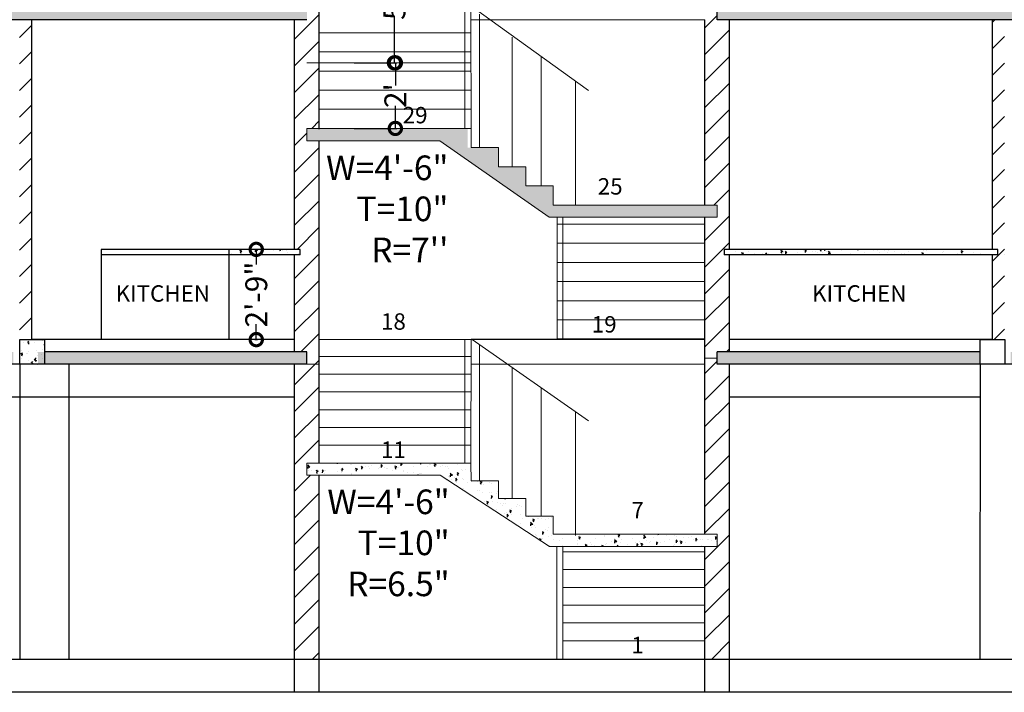
# Model space of a CAD drawing. Units: inches. Extents: x 17961 to 1320313, y -521103 to -249995.
# Drawn here: x 644764 to 645124, y -254577 to -254331 of the extents above; entities that cross this region are included whole.
import ezdxf

# ---------------------------------------------------------------- set-up
doc = ezdxf.new("R2010")
doc.units = ezdxf.units.IN
doc.header["$LTSCALE"] = 200
doc.header["$MEASUREMENT"] = 0
doc.linetypes.add('ACAD_ISO03W100', pattern=[30, 12, -18])
for name, color, linetype, lineweight in [('DIM', 7, 'Continuous', 25), ('fixtures', 7, 'Continuous', 13), ('furniture', 30, 'Continuous', 18)]:
    doc.layers.add(name, color=color, linetype=linetype, lineweight=lineweight)
doc.layers.add('TEXT', color=7, linetype='Continuous')
doc.styles.add('DETAIL', font='TIMES.TTF', dxfattribs={"height": 8})
doc.styles.add('OUTR', font='verdana.TTF', dxfattribs={"height": 84})
doc.styles.add('plan', font='TIMES.TTF', dxfattribs={"height": 9})
doc.dimstyles.new('OUTER DIM', dxfattribs={"dimtxt": 132, "dimasz": 9, "dimexe": 0.5, "dimexo": 0.5, "dimgap": 0.09, "dimtad": 0, "dimdec": 1, "dimzin": 0, "dimdsep": 46, "dimlunit": 4, "dimtxsty": 'DETAIL', "dimblk": 'DOTSMALL', "dimcen": 84, "dimclrd": 256, "dimclre": 256, "dimclrt": 256, "dimadec": 0, "dimazin": 0, "dimtfac": 1, "dimtdec": 1, "dimtofl": 0, "dimtmove": 0, "dimatfit": 3, "dimfxl": 0, "dimtolj": 1, "dimtzin": 0, "dimlwd": -1, "dimlwe": -1, "dimarcsym": 0})
pattern_1 = [(45, (-4422.863, -4254.275), (-4.86135912, 4.86135912), [])]
pattern_2 = [(130, (1243413.671, 777.154), (-7.172601826, -0.62752135), [0.75, -8.25]), (185, (1243413.671, 777.154), (1.38751334, 7.52192134), [0.6, -6.6]), (79.5486, (1243413.073, 777.1016), (-5.78509382, 6.89439542), [0.6374019, -7.01142112]), (133.8158, (1243413.671, 779.154), (-10.67241049, -1.65519014), [1.125, -12.375]), (83.3644, (1243412.781, 779.016), (-9.34662706, 9.74117871), [0.95610288, -10.51713]), (188.8158, (1243413.671, 779.154), (-9.34661945, 9.741186), [0.9, -9.9]), (159, (1243412.671, 778.654), (-5.96907052, -4.026188907), [0.75, -8.25]), (214, (1243412.671, 778.654), (-2.43315332, 7.25150045), [0.6, -6.6]), (108.5486, (1243412.173, 778.318), (-8.402226286, 3.22530497), [0.6374019, -7.01142112]), (142.5, (1243413.6708, 777.1539), (-0.121598553, 3.328938538), [0, -6.52, 0, -6.7, 0, -6.625]), (172.5, (1243413.6708, 777.154), (-2.630695374, 3.944117119), [0, -3.82, 0, -6.37, 0, -2.525]), (212.5, (1243415.9008, 777.1539), (-5.338224362, -0.225548717), [0, -2.5, 0, -7.8, 0, -10.35]), (222.5, (1243416.9008, 777.154), (-5.831861693, 1.001049823), [0, -3.25, 0, -5.18, 0, -7.35])]
pattern_3 = [(45, (-4422.863, -5514.275), (-4.86135912, 4.86135912), [])]

# ---------------------------------------------------------------- blocks, each defined once
blk = doc.blocks.new('_DotSmall')
at = {"color": 0, "linetype": 'ByBlock', "const_width": 0.5}
blk.add_lwpolyline([(-0.0625, 0, 1), (0.0625, 0, 1)], format="xyb", close=True, dxfattribs=at)
blk = doc.blocks.new('*D98')
at = {"linetype": 'ByBlock', "ltscale": 0.4}
for p, q in [((644896.91, -254285.01), (644901.41, -254285.01)), ((644900.91, -254285.01), (644900.91, -254302.21)), ((644900.91, -254346.51), (644900.91, -254329.32)), ((644896.91, -254346.51), (644901.41, -254346.51))]:
    blk.add_line(p, q, dxfattribs=at)
at = {"layer": 'Defpoints', "color": 0, "linetype": 'ByBlock', "ltscale": 0.4}
for p in [(644896.41, -254285.01), (644896.41, -254346.51), (644900.91, -254346.51)]:
    blk.add_point(p, dxfattribs=at)
at = {"linetype": 'ByBlock', "ltscale": 0.4, "xscale": 9, "yscale": 9, "zscale": 9}
for p, rotation in [((644900.91, -254285.01), 90), ((644900.91, -254346.51), 270)]:
    blk.add_blockref('_DotSmall', p, dxfattribs=dict(at, rotation=rotation))
at = {"linetype": 'ByBlock', "lineweight": 35, "ltscale": 0.4, "insert": (644900.91, -254315.76), "char_height": 8, "attachment_point": 5, "rotation": 90, "style": 'DETAIL'}
blk.add_mtext('\\A1;5\'-1{\\H1.000000x;\\S1/2;}"', dxfattribs=at)
blk = doc.blocks.new('*D99')
at = {"linetype": 'ByBlock', "ltscale": 0.4}
for p, q in [((644886.25, -254346.51), (644901.75, -254346.51)), ((644901.25, -254346.51), (644901.25, -254354.78)), ((644901.25, -254370.51), (644901.25, -254362.24)), ((644886.25, -254370.51), (644901.75, -254370.51))]:
    blk.add_line(p, q, dxfattribs=at)
at = {"layer": 'Defpoints', "color": 0, "linetype": 'ByBlock', "ltscale": 0.4}
for p in [(644885.75, -254346.51), (644885.75, -254370.51), (644901.25, -254370.51)]:
    blk.add_point(p, dxfattribs=at)
at = {"linetype": 'ByBlock', "ltscale": 0.4, "xscale": 9, "yscale": 9, "zscale": 9}
for p, rotation in [((644901.25, -254346.51), 90), ((644901.25, -254370.51), 270)]:
    blk.add_blockref('_DotSmall', p, dxfattribs=dict(at, rotation=rotation))
at = {"linetype": 'ByBlock', "lineweight": 35, "ltscale": 0.4, "insert": (644901.25, -254358.51), "char_height": 8, "attachment_point": 5, "rotation": 90, "style": 'DETAIL'}
blk.add_mtext("\\A1;2'", dxfattribs=at)
blk = doc.blocks.new('*D111')
at = {"linetype": 'ByBlock', "ltscale": 0.4}
for p, q in [((644849.91, -254414.74), (644850.91, -254414.74)), ((644850.41, -254414.74), (644850.41, -254420.32)), ((644850.41, -254447.74), (644850.41, -254442.15)), ((644849.91, -254447.74), (644850.91, -254447.74))]:
    blk.add_line(p, q, dxfattribs=at)
at = {"layer": 'Defpoints', "color": 0, "linetype": 'ByBlock', "ltscale": 0.4}
for p in [(644849.41, -254414.74), (644850.41, -254414.74), (644849.41, -254447.74)]:
    blk.add_point(p, dxfattribs=at)
at = {"linetype": 'ByBlock', "ltscale": 0.4, "xscale": 9, "yscale": 9, "zscale": 9}
for p, rotation in [((644850.41, -254414.74), 90), ((644850.41, -254447.74), 270)]:
    blk.add_blockref('_DotSmall', p, dxfattribs=dict(at, rotation=rotation))
at = {"linetype": 'ByBlock', "lineweight": 35, "ltscale": 0.4, "insert": (644850.41, -254431.24), "char_height": 8, "attachment_point": 5, "rotation": 90, "style": 'DETAIL'}
blk.add_mtext('\\A1;2\'-9"', dxfattribs=at)

msp = doc.modelspace()

# ---------------------------------------------------------------- hatches: boundary and pattern name
h = msp.add_hatch()
h.set_pattern_fill('AR-CONC', color=256, style=0)
h.set_pattern_definition(pattern_2)
h.paths.add_polyline_path([(644917.49121, -254375.01359), (644868.90976, -254375.01359), (644868.90976, -254370.51359), (644927.67877, -254370.51359), (644927.68688, -254377.51501), (644938.90971, -254377.51359), (644938.90971, -254384.51359), (644948.90971, -254384.51359), (644948.90971, -254391.51359), (644958.90971, -254391.51359), (644958.90971, -254398.51359), (645018.90888, -254398.51359), (645018.909, -254403.01359), (644957.49121, -254403.01359)])
h.paths.add_polyline_path([(644938.90971, -254132.6547), (644948.90971, -254132.6547), (644948.90971, -254139.6547), (644958.90971, -254139.6547), (644958.90971, -254146.6547), (645018.90888, -254146.6547), (645018.909, -254151.1547), (644957.49121, -254151.1547), (644917.49121, -254123.1547), (644868.90976, -254123.1547), (644868.90976, -254118.6547), (644927.67877, -254118.6547), (644927.68688, -254125.65612), (644938.90971, -254125.6547)])
h.paths.add_polyline_path([(644938.90971, -253999.79581), (644938.90971, -254006.79581), (644948.90971, -254006.79581), (644948.90971, -254013.79581), (644958.90971, -254013.79581), (644958.90971, -254020.79581), (645018.90888, -254020.79581), (645018.909, -254025.29581), (644957.49121, -254025.29581), (644917.49121, -253997.29581), (644868.90976, -253997.29581), (644868.90976, -253992.79581), (644927.67877, -253992.79581), (644927.68688, -253999.79723)])
h.paths.add_polyline_path([(644917.49121, -253871.43692), (644868.90976, -253871.43692), (644868.90976, -253866.93692), (644927.67877, -253866.93692), (644927.68688, -253873.93833), (644938.90971, -253873.93692), (644938.90971, -253880.93692), (644948.90971, -253880.93692), (644948.90971, -253887.93692), (644958.90971, -253887.93692), (644958.90971, -253894.93692), (645018.9101, -253894.93692), (645018.91022, -253899.43692), (644957.49121, -253899.43692)])
h.paths.add_polyline_path([(644938.90971, -253747.93692), (644938.90971, -253754.93692), (644948.90971, -253754.93692), (644948.90971, -253761.93692), (644958.90971, -253761.93692), (644958.90971, -253768.93692), (645018.90888, -253768.93692), (645018.909, -253773.43692), (644957.49121, -253773.43692), (644917.49121, -253745.43692), (644868.90976, -253745.43692), (644868.90976, -253740.93692), (644927.67877, -253740.93692), (644927.68688, -253747.93833)])
h.paths.add_polyline_path([(644917.49121, -253619.43692), (644868.90976, -253619.43692), (644868.90976, -253614.93692), (644927.67877, -253614.93692), (644927.68688, -253621.93833), (644938.90971, -253621.93692), (644938.90971, -253628.93692), (644948.90971, -253628.93692), (644948.90971, -253635.93692), (644958.90971, -253635.93692), (644958.90971, -253642.93692), (645018.90888, -253642.93692), (645018.909, -253647.43692), (644957.49121, -253647.43692)])
h = msp.add_hatch()
h.set_pattern_fill('AR-CONC', color=256, style=0)
h.set_pattern_definition([(130, (1248604.4505, 659.4645), (-7.172601826, -0.62752135), [0.75, -8.25]), (185, (1248604.4505, 659.4645), (1.38751334, 7.52192134), [0.6, -6.6]), (79.5486, (1248603.853, 659.412), (-5.78509382, 6.89439542), [0.6374019, -7.01142112]), (133.8158, (1248604.4505, 661.4645), (-10.67241049, -1.65519014), [1.125, -12.375]), (83.3644, (1248603.561, 661.327), (-9.34662706, 9.74117871), [0.95610288, -10.51713]), (188.8158, (1248604.45, 661.464), (-9.34661945, 9.741186), [0.9, -9.9]), (159, (1248603.4505, 660.9645), (-5.96907052, -4.026188907), [0.75, -8.25]), (214, (1248603.4505, 660.9645), (-2.43315332, 7.25150045), [0.6, -6.6]), (108.5486, (1248602.953, 660.629), (-8.402226286, 3.22530497), [0.6374019, -7.01142112]), (142.5, (1248604.4505, 659.4645), (-0.121598553, 3.328938538), [0, -6.52, 0, -6.7, 0, -6.625]), (172.5, (1248604.4505, 659.4645), (-2.630695374, 3.944117119), [0, -3.82, 0, -6.37, 0, -2.525]), (212.5, (1248606.6805, 659.4645), (-5.338224362, -0.225548717), [0, -2.5, 0, -7.8, 0, -10.35]), (222.5, (1248607.6805, 659.4645), (-5.831861693, 1.001049823), [0, -3.25, 0, -5.18, 0, -7.35])])
h.paths.add_polyline_path([(644868.9112, -254326.23551), (644868.9112, -254330.73551), (644628.1283, -254330.73551), (644628.1283, -254326.23551)])
h.paths.add_polyline_path([(644396.41169, -254330.73551), (644396.41169, -254326.23551), (644619.1283, -254326.23551), (644619.1283, -254330.73551)])
h.paths.add_polyline_path([(644396.41169, -254285.73551), (644399.41169, -254285.73551), (644399.41169, -254326.23551), (644396.41169, -254326.23551)])
h = msp.add_hatch()
h.set_pattern_fill('AR-CONC', color=256, style=0)
h.set_pattern_definition([(130, (1248604.4505, -338.3466), (-7.172601826, -0.62752135), [0.75, -8.25]), (185, (1248604.4505, -338.3466), (1.38751334, 7.52192134), [0.6, -6.6]), (79.5486, (1248603.853, -338.399), (-5.78509382, 6.89439542), [0.6374019, -7.01142112]), (133.8158, (1248604.4505, -336.347), (-10.67241049, -1.65519014), [1.125, -12.375]), (83.3644, (1248603.561, -336.485), (-9.34662706, 9.74117871), [0.95610288, -10.51713]), (188.8158, (1248604.45, -336.347), (-9.34661945, 9.741186), [0.9, -9.9]), (159, (1248603.4505, -336.8466), (-5.96907052, -4.026188907), [0.75, -8.25]), (214, (1248603.4505, -336.8466), (-2.43315332, 7.25150045), [0.6, -6.6]), (108.5486, (1248602.953, -337.182), (-8.402226286, 3.22530497), [0.6374019, -7.01142112]), (142.5, (1248604.4505, -338.3466), (-0.121598553, 3.328938538), [0, -6.52, 0, -6.7, 0, -6.625]), (172.5, (1248604.4505, -338.3466), (-2.630695374, 3.944117119), [0, -3.82, 0, -6.37, 0, -2.525]), (212.5, (1248606.6805, -338.3466), (-5.338224362, -0.225548717), [0, -2.5, 0, -7.8, 0, -10.35]), (222.5, (1248607.6805, -338.3466), (-5.831861693, 1.001049823), [0, -3.25, 0, -5.18, 0, -7.35])])
h.paths.add_polyline_path([(645491.40845, -254326.23551), (645488.40845, -254326.23551), (645488.40845, -254285.73551), (645491.40845, -254285.73551)])
h.paths.add_polyline_path([(645491.40845, -254326.23551), (645491.40845, -254330.73551), (645018.9101, -254330.73551), (645018.9101, -254326.23551)])
h = msp.add_hatch()
h.set_pattern_fill('AR-CONC', color=256, style=0)
h.set_pattern_definition([(130, (1248604.4505, 533.4645), (-7.172601826, -0.62752135), [0.75, -8.25]), (185, (1248604.4505, 533.4645), (1.38751334, 7.52192134), [0.6, -6.6]), (79.5486, (1248603.853, 533.412), (-5.78509382, 6.89439542), [0.6374019, -7.01142112]), (133.8158, (1248604.4505, 535.4645), (-10.67241049, -1.65519014), [1.125, -12.375]), (83.3644, (1248603.561, 535.327), (-9.34662706, 9.74117871), [0.95610288, -10.51713]), (188.8158, (1248604.45, 535.464), (-9.34661945, 9.741186), [0.9, -9.9]), (159, (1248603.4505, 534.9645), (-5.96907052, -4.026188907), [0.75, -8.25]), (214, (1248603.4505, 534.9645), (-2.43315332, 7.25150045), [0.6, -6.6]), (108.5486, (1248602.953, 534.629), (-8.402226286, 3.22530497), [0.6374019, -7.01142112]), (142.5, (1248604.4505, 533.4645), (-0.121598553, 3.328938538), [0, -6.52, 0, -6.7, 0, -6.625]), (172.5, (1248604.4505, 533.4645), (-2.630695374, 3.944117119), [0, -3.82, 0, -6.37, 0, -2.525]), (212.5, (1248606.6805, 533.4645), (-5.338224362, -0.225548717), [0, -2.5, 0, -7.8, 0, -10.35]), (222.5, (1248607.6805, 533.4645), (-5.831861693, 1.001049823), [0, -3.25, 0, -5.18, 0, -7.35])])
h.paths.add_polyline_path([(644396.41169, -254456.73551), (644396.41169, -254452.23551), (644619.1283, -254452.23551), (644619.1283, -254456.73551)])
h.paths.add_polyline_path([(644396.41169, -254411.73551), (644399.41169, -254411.73551), (644399.41169, -254452.23551), (644396.41169, -254452.23551)])
h.paths.add_polyline_path([(644761.66129, -254452.23551), (644761.66129, -254456.73551), (644628.1283, -254456.73551), (644628.1283, -254452.23551)])
h.paths.add_polyline_path([(644770.66129, -254456.73551), (644770.66129, -254452.23551), (644868.9112, -254452.23551), (644868.9112, -254456.73551)])
h = msp.add_hatch()
h.set_pattern_fill('AR-CONC', color=256, style=0)
h.set_pattern_definition([(130, (1248604.4505, -464.3466), (-7.172601826, -0.62752135), [0.75, -8.25]), (185, (1248604.4505, -464.3466), (1.38751334, 7.52192134), [0.6, -6.6]), (79.5486, (1248603.853, -464.399), (-5.78509382, 6.89439542), [0.6374019, -7.01142112]), (133.8158, (1248604.4505, -462.347), (-10.67241049, -1.65519014), [1.125, -12.375]), (83.3644, (1248603.561, -462.485), (-9.34662706, 9.74117871), [0.95610288, -10.51713]), (188.8158, (1248604.45, -462.347), (-9.34661945, 9.741186), [0.9, -9.9]), (159, (1248603.4505, -462.8466), (-5.96907052, -4.026188907), [0.75, -8.25]), (214, (1248603.4505, -462.8466), (-2.43315332, 7.25150045), [0.6, -6.6]), (108.5486, (1248602.953, -463.182), (-8.402226286, 3.22530497), [0.6374019, -7.01142112]), (142.5, (1248604.4505, -464.3466), (-0.121598553, 3.328938538), [0, -6.52, 0, -6.7, 0, -6.625]), (172.5, (1248604.4505, -464.3466), (-2.630695374, 3.944117119), [0, -3.82, 0, -6.37, 0, -2.525]), (212.5, (1248606.6805, -464.3466), (-5.338224362, -0.225548717), [0, -2.5, 0, -7.8, 0, -10.35]), (222.5, (1248607.6805, -464.3466), (-5.831861693, 1.001049823), [0, -3.25, 0, -5.18, 0, -7.35])])
h.paths.add_polyline_path([(645491.40845, -254452.23551), (645488.40845, -254452.23551), (645488.40845, -254411.73551), (645491.40845, -254411.73551)])
h.paths.add_polyline_path([(645352.6548, -254456.73551), (645352.6548, -254452.23551), (645491.40845, -254452.23551), (645491.40845, -254456.73551)])
h.paths.add_polyline_path([(645126.1601, -254456.73551), (645126.1601, -254452.23551), (645343.6548, -254452.23551), (645343.6548, -254456.73551)])
h.paths.add_polyline_path([(645114.97965, -254456.73551), (645114.97965, -254452.23551), (645018.9101, -254452.23551), (645018.9101, -254456.73551)])
h = msp.add_hatch()
h.set_pattern_fill('AR-CONC', color=256, style=0)
h.set_pattern_definition([(130, (1248604.4505, -842.3466), (-7.172601826, -0.62752135), [0.75, -8.25]), (185, (1248604.4505, -842.3466), (1.38751334, 7.52192134), [0.6, -6.6]), (79.5486, (1248603.853, -842.399), (-5.78509382, 6.89439542), [0.6374019, -7.01142112]), (133.8158, (1248604.4505, -840.347), (-10.67241049, -1.65519014), [1.125, -12.375]), (83.3644, (1248603.561, -840.485), (-9.34662706, 9.74117871), [0.95610288, -10.51713]), (188.8158, (1248604.45, -840.347), (-9.34661945, 9.741186), [0.9, -9.9]), (159, (1248603.4505, -840.8466), (-5.96907052, -4.026188907), [0.75, -8.25]), (214, (1248603.4505, -840.8466), (-2.43315332, 7.25150045), [0.6, -6.6]), (108.5486, (1248602.953, -841.182), (-8.402226286, 3.22530497), [0.6374019, -7.01142112]), (142.5, (1248604.4505, -842.3466), (-0.121598553, 3.328938538), [0, -6.52, 0, -6.7, 0, -6.625]), (172.5, (1248604.4505, -842.3466), (-2.630695374, 3.944117119), [0, -3.82, 0, -6.37, 0, -2.525]), (212.5, (1248606.6805, -842.3466), (-5.338224362, -0.225548717), [0, -2.5, 0, -7.8, 0, -10.35]), (222.5, (1248607.6805, -842.3466), (-5.831861693, 1.001049823), [0, -3.25, 0, -5.18, 0, -7.35])])
h.paths.add_polyline_path([(644840.41123, -254416.73551), (644840.41123, -254414.73551), (644866.4112, -254414.73551), (644866.4112, -254416.73551)])
h = msp.add_hatch()
h.set_pattern_fill('AR-CONC', color=256, style=0)
h.set_pattern_definition([(130, (1248604.4505, -842.3466), (-7.172601826, -0.62752135), [0.75, -8.25]), (185, (1248604.4505, -842.3466), (1.38751334, 7.52192134), [0.6, -6.6]), (79.5486, (1248603.853, -842.399), (-5.78509382, 6.89439542), [0.6374019, -7.01142112]), (133.8158, (1248604.4505, -840.347), (-10.67241049, -1.65519014), [1.125, -12.375]), (83.3644, (1248603.561, -840.485), (-9.34662706, 9.74117871), [0.95610288, -10.51713]), (188.8158, (1248604.45, -840.347), (-9.34661945, 9.741186), [0.9, -9.9]), (159, (1248603.4505, -840.8466), (-5.96907052, -4.026188907), [0.75, -8.25]), (214, (1248603.4505, -840.8466), (-2.43315332, 7.25150045), [0.6, -6.6]), (108.5486, (1248602.953, -841.182), (-8.402226286, 3.22530497), [0.6374019, -7.01142112]), (142.5, (1248604.4505, -842.3466), (-0.121598553, 3.328938538), [0, -6.52, 0, -6.7, 0, -6.625]), (172.5, (1248604.4505, -842.3466), (-2.630695374, 3.944117119), [0, -3.82, 0, -6.37, 0, -2.525]), (212.5, (1248606.6805, -842.3466), (-5.338224362, -0.225548717), [0, -2.5, 0, -7.8, 0, -10.35]), (222.5, (1248607.6805, -842.3466), (-5.831861693, 1.001049823), [0, -3.25, 0, -5.18, 0, -7.35])])
h.paths.add_polyline_path([(645121.4101, -254414.73551), (645121.4101, -254416.73551), (645021.4101, -254416.73551), (645021.4101, -254414.73551)])
h = msp.add_hatch()
h.set_pattern_fill('AR-CONC', color=256, style=0)
h.set_pattern_definition([(50, (-4420.543, -4254.275), (7.172601826, -0.62752135), [0.75, -8.25]), (355, (-4420.543, -4254.275), (-1.38751334, 7.52192134), [0.6, -6.6]), (100.4514, (-4419.9454, -4254.3275), (5.78509382, 6.89439542), [0.6374019, -7.01142112]), (46.1842, (-4420.543, -4252.275), (10.67241049, -1.65519014), [1.125, -12.375]), (96.6356, (-4419.654, -4252.413), (9.34662706, 9.74117871), [0.95610288, -10.51713]), (351.1842, (-4420.543, -4252.275), (9.34661945, 9.74118601), [0.9, -9.9]), (21, (-4419.543, -4252.775), (5.96907052, -4.026188907), [0.75, -8.25]), (326, (-4419.543, -4252.775), (2.43315332, 7.25150045), [0.6, -6.6]), (71.4514, (-4419.046, -4253.111), (8.402226286, 3.22530497), [0.6374019, -7.01142112]), (37.5, (-4420.5431, -4254.2752), (0.121598553, 3.328938538), [0, -6.52, 0, -6.7, 0, -6.625]), (7.5, (-4420.543, -4254.2752), (2.630695374, 3.944117119), [0, -3.82, 0, -6.37, 0, -2.525]), (327.5, (-4422.7731, -4254.2752), (5.338224362, -0.225548717), [0, -2.5, 0, -7.8, 0, -10.35]), (317.5, (-4423.773, -4254.275), (5.831861693, 1.001049823), [0, -3.25, 0, -5.18, 0, -7.35])])
h.paths.add_polyline_path([(644772.98124, -254447.73551), (644770.73124, -254447.73551), (644763.98124, -254447.73551), (644763.98124, -254456.73551), (644772.98124, -254456.73551)])
h = msp.add_hatch()
h.set_pattern_fill('AR-CONC', color=256, style=0)
h.set_pattern_definition(pattern_2)
h.paths.add_polyline_path([(644948.90971, -254505.87248), (644948.90971, -254512.37248), (644958.90971, -254512.37248), (644958.90971, -254518.87248), (645018.90888, -254518.87248), (645018.909, -254523.37248), (644957.57573, -254523.37248), (644917.57573, -254497.37248), (644868.90976, -254497.37248), (644868.90976, -254492.87248), (644927.67877, -254492.87248), (644927.6863, -254499.37248), (644938.90971, -254499.37248), (644938.90971, -254505.87248)])
at = {"layer": 'DIM', "lineweight": 13}
h = msp.add_hatch(dxfattribs=at)
h.set_pattern_fill('ANSI31', color=1, scale=55, style=0)
h.set_pattern_definition(pattern_1)
h.paths.add_polyline_path([(644873.4112, -254375.01359), (644868.90976, -254375.01359), (644868.90976, -254370.51359), (644873.4112, -254370.51359), (644873.4112, -254328.51359), (644873.40976, -254328.51359), (644873.40976, -254328.48551), (644868.9112, -254328.48551), (644868.9112, -254330.73551), (644864.4112, -254330.73551), (644864.4112, -254414.73551), (644866.4112, -254414.73551), (644866.4112, -254416.73551), (644864.4112, -254416.73551), (644864.4112, -254452.23551), (644868.9112, -254452.23551), (644868.9112, -254456.73551), (644873.4112, -254456.73551)])
h = msp.add_hatch(dxfattribs=at)
h.set_pattern_fill('ANSI31', color=1, scale=55, style=0)
h.set_pattern_definition(pattern_1)
h.paths.add_polyline_path([(645023.4101, -254330.73551), (645018.9101, -254330.73551), (645018.9101, -254328.48551), (645014.4101, -254328.48551), (645014.4101, -254330.51359), (645014.4101, -254398.51359), (645018.90888, -254398.51359), (645018.909, -254403.01359), (645014.4101, -254403.01359), (645014.4101, -254454.48551), (645018.9101, -254454.48551), (645018.9101, -254452.23551), (645023.4101, -254452.23551), (645023.4101, -254416.73551), (645021.4101, -254416.73551), (645021.4101, -254414.73551), (645023.4101, -254414.73551)])
h = msp.add_hatch(dxfattribs=at)
h.set_pattern_fill('ANSI31', color=1, scale=55, style=0)
h.set_pattern_definition(pattern_3)
h.paths.add_polyline_path([(644768.41129, -254330.73551), (644763.91129, -254330.73551), (644763.91129, -254447.79581), (644768.41129, -254447.79581)])
h.paths.add_polyline_path([(644625.8783, -254330.73551), (644621.3783, -254330.73551), (644621.3783, -254447.79581), (644625.8783, -254447.79581)])
h.paths.add_polyline_path([(644444.41169, -254447.79581), (644453.41169, -254447.79581), (644453.41169, -254417.73551), (644444.41169, -254417.73551)])
h.paths.add_polyline_path([(644444.41169, -254342.73551), (644453.41169, -254342.73551), (644453.41169, -254330.73551), (644444.41169, -254330.73551)])
h = msp.add_hatch(dxfattribs=at)
h.set_pattern_fill('ANSI31', color=1, scale=55, style=0)
h.set_pattern_definition(pattern_3)
h.paths.add_polyline_path([(645345.9048, -254447.79581), (645350.4048, -254447.79581), (645350.4048, -254330.73551), (645345.9048, -254330.73551), (645345.9048, -254351.80938), (645345.91723, -254351.80938), (645345.91723, -254387.80938), (645345.9048, -254387.80938)])
h.paths.add_polyline_path([(645261.91914, -254447.79581), (645266.41914, -254447.79581), (645266.41914, -254330.73551), (645261.91914, -254330.73551)])
h.paths.add_polyline_path([(645123.91159, -254330.73551), (645119.41159, -254330.73551), (645119.41159, -254414.73551), (645121.41159, -254414.73551), (645121.41159, -254416.73551), (645119.41159, -254416.73551), (645119.41159, -254447.79581), (645123.91159, -254447.79581)])
h = msp.add_hatch(dxfattribs=at)
h.set_pattern_fill('ANSI31', color=1, scale=55, style=0)
h.set_pattern_definition(pattern_1)
h.paths.add_polyline_path([(645014.4101, -254518.87248), (645018.90888, -254518.87248), (645018.909, -254523.37248), (645014.4101, -254523.37248), (645014.4101, -254564.73551), (645023.4101, -254564.73551), (645023.4101, -254456.73551), (645018.9101, -254456.73551), (645018.9101, -254454.48551), (645014.4101, -254454.48551)])
h = msp.add_hatch(dxfattribs=at)
h.set_pattern_fill('ANSI31', color=1, scale=55, style=0)
h.set_pattern_definition(pattern_1)
h.paths.add_polyline_path([(644873.4112, -254497.37248), (644868.90976, -254497.37248), (644868.90976, -254492.87248), (644873.4112, -254492.87248), (644873.4112, -254456.73551), (644868.9112, -254456.73551), (644864.4112, -254456.73551), (644864.4112, -254564.73551), (644873.4112, -254564.73551)])

# ---------------------------------------------------------------- linework, layer by layer
at = {"color": 0, "linetype": 'ACAD_ISO03W100', "lineweight": 30}
for p, q in [((644873.4112, -254370.74302), (644873.4112, -254326.23551)), ((645018.9101, -254330.73551), (645018.9101, -254326.23551)), ((644868.9112, -254330.73551), (644396.41169, -254330.73551)), ((644768.41129, -254447.73551), (644768.41129, -254330.73551)), ((644864.4112, -254414.73551), (644864.4112, -254330.73551)), ((645014.4101, -254398.51359), (645014.4101, -254330.73551)), ((645491.40845, -254330.73551), (645018.9101, -254330.73551)), ((645023.4101, -254414.73551), (645023.4101, -254330.73551)), ((645119.41159, -254330.73551), (645119.41159, -254414.73551)), ((644873.4112, -254492.87248), (644873.4112, -254375.01359)), ((645014.4101, -254518.87248), (645014.4101, -254403.01359)), ((644840.41123, -254414.73551), (644840.41123, -254447.73551)), ((644866.4112, -254414.73551), (644840.41123, -254414.73551)), ((644866.4112, -254416.73551), (644866.4112, -254414.73551)), ((645121.41159, -254414.73551), (645021.4101, -254414.73551)), ((645021.4101, -254414.73551), (645021.4101, -254416.73551)), ((645121.41159, -254416.73551), (645121.41159, -254414.73551)), ((644866.4112, -254416.73551), (644840.41123, -254416.73551)), ((644864.4112, -254452.23551), (644864.4112, -254416.73551)), ((645121.41159, -254416.73551), (645021.4101, -254416.73551)), ((645023.4101, -254452.23551), (645023.4101, -254416.73551)), ((645119.41159, -254416.73551), (645119.41159, -254447.73551)), ((645123.73011, -254416.73551), (645123.72065, -254416.73551)), ((644868.9112, -254452.23551), (644772.91226, -254452.23551)), ((644868.9112, -254456.73551), (644868.9112, -254452.23551)), ((645114.97965, -254452.23551), (645018.9101, -254452.23551)), ((645018.9101, -254456.73551), (645018.9101, -254452.23551)), ((644868.9112, -254456.73551), (644396.41169, -254456.73551)), ((644763.98124, -254456.73551), (644763.98124, -254564.73551)), ((644781.98124, -254564.73551), (644781.98124, -254456.73551)), ((644864.4112, -254576.73551), (644864.4112, -254456.73551)), ((645491.40845, -254456.73551), (645018.9101, -254456.73551)), ((645023.4101, -254576.73551), (645023.4101, -254456.73551)), ((645114.97965, -254456.73551), (645114.91113, -254564.73551)), ((644873.4112, -254576.73551), (644873.4112, -254497.37248)), ((645014.4101, -254576.73551), (645014.4101, -254523.37248)), ((645479.40845, -254564.73551), (644377.26345, -254564.73551)), ((645479.40845, -254576.73551), (644377.17338, -254576.73551))]:
    msp.add_line(p, q, dxfattribs=at)
for points in [[(644770.73124, -254447.73551), (644772.98124, -254447.73551), (644772.98124, -254456.73551), (644763.98124, -254456.73551), (644763.98124, -254447.73551), (644770.73124, -254447.73551)], [(645119.41159, -254447.73551), (645123.97965, -254447.73551), (645123.97965, -254456.73551), (645114.97965, -254456.73551), (645114.97965, -254447.73551), (645119.41159, -254447.73551)]]:
    msp.add_lwpolyline(points, dxfattribs=at)
at = {"layer": 'DIM', "color": 1, "lineweight": 13}
for p, q in [((644926.62874, -254321.73551), (644926.62874, -254370.51359)), ((644928.84125, -254321.73551), (644928.90591, -254377.51359)), ((644971.79411, -254356.58907), (644926.62874, -254324.11999)), ((644931.94847, -254328.69712), (644931.94847, -254377.51447)), ((644928.85722, -254335.51359), (644873.40976, -254335.51359)), ((644943.90971, -254337.06999), (644943.90971, -254384.51359)), ((644928.86533, -254342.51359), (644873.40976, -254342.51359)), ((644928.89779, -254346.51359), (644868.90976, -254346.51359)), ((644954.49198, -254344.47758), (644954.49198, -254391.51359)), ((644928.87345, -254349.51359), (644873.40976, -254349.51359)), ((644967.12997, -254353.32417), (644967.12997, -254398.51359)), ((644928.88156, -254356.51359), (644873.40976, -254356.51359)), ((644928.88968, -254363.51359), (644873.40976, -254363.51359)), ((644928.89779, -254370.51359), (644868.90976, -254370.51359)), ((644868.90976, -254370.51359), (644868.90976, -254375.01359)), ((644917.49121, -254375.01359), (644868.90976, -254375.01359)), ((644957.49121, -254403.01359), (644917.49121, -254375.01359)), ((644938.90971, -254377.51359), (644928.90591, -254377.51501)), ((644938.90971, -254384.51359), (644938.90971, -254377.51359)), ((644948.90971, -254384.51359), (644938.90971, -254384.51359)), ((644948.90971, -254391.51359), (644948.90971, -254384.51359)), ((644958.90971, -254391.51359), (644948.90971, -254391.51359)), ((644958.90971, -254398.51359), (644958.90971, -254391.51359)), ((644958.90971, -254398.51359), (645018.90888, -254398.51359)), ((645018.909, -254403.01359), (645018.90888, -254398.51359)), ((644957.49121, -254403.01359), (645018.909, -254403.01359)), ((644960.40971, -254403.01359), (644960.40971, -254447.51359)), ((645014.4101, -254405.51359), (644960.40971, -254405.51359)), ((644962.40971, -254403.01359), (644962.40971, -254447.51359)), ((645014.4101, -254412.51359), (644960.40971, -254412.51359)), ((645014.4101, -254419.51359), (644960.40971, -254419.51359)), ((645014.4101, -254426.51359), (644960.40971, -254426.51359)), ((645014.4101, -254433.51359), (644960.40971, -254433.51359)), ((645014.4101, -254440.51359), (644960.40971, -254440.51359)), ((644928.90529, -254447.74452), (644873.4112, -254447.74452)), ((644926.62874, -254447.74452), (644926.62874, -254492.87248)), ((644928.90529, -254447.74452), (644928.89779, -254492.87248)), ((644971.79411, -254477.44796), (644929.36038, -254447.74435)), ((645014.40971, -254447.51359), (644960.40971, -254447.51359)), ((644931.94847, -254449.55601), (644931.94847, -254499.37248)), ((644928.85258, -254453.87248), (644873.40976, -254453.87248)), ((644943.90971, -254457.92888), (644943.90971, -254505.87248)), ((644928.86012, -254460.37248), (644873.40976, -254460.37248)), ((644954.49198, -254465.33647), (644954.49198, -254512.37248)), ((644928.86765, -254466.87248), (644873.40976, -254466.87248)), ((644928.87519, -254473.37248), (644873.40976, -254473.37248)), ((644967.12997, -254474.18306), (644967.12997, -254519.37248)), ((644928.88272, -254479.87248), (644873.40976, -254479.87248)), ((644928.89026, -254486.37248), (644873.40976, -254486.37248)), ((644928.89779, -254492.87248), (644868.90976, -254492.87248)), ((644868.90976, -254492.87248), (644868.90976, -254497.37248)), ((644928.89779, -254492.87248), (644928.90533, -254499.37248)), ((644917.57573, -254497.37248), (644868.90976, -254497.37248)), ((644957.57573, -254523.37248), (644917.57573, -254497.37248)), ((644938.90971, -254499.37248), (644928.90533, -254499.37248)), ((644938.90971, -254505.87248), (644938.90971, -254499.37248)), ((644948.90971, -254505.87248), (644938.90971, -254505.87248)), ((644948.90971, -254512.37248), (644948.90971, -254505.87248)), ((644958.90971, -254512.37248), (644948.90971, -254512.37248)), ((644958.90971, -254518.87248), (644958.90971, -254512.37248)), ((645018.90888, -254518.87248), (644958.90971, -254518.87248)), ((645018.90888, -254518.87248), (645018.909, -254523.37248)), ((645018.909, -254523.37248), (644957.57573, -254523.37248)), ((644960.24152, -254523.37248), (644960.24152, -254564.37248)), ((644962.40971, -254523.37248), (644962.40971, -254564.37248)), ((645014.40971, -254525.37248), (644962.40971, -254525.37248)), ((645014.40971, -254531.87248), (644962.40971, -254531.87248)), ((645014.40971, -254538.37248), (644962.40971, -254538.37248)), ((645014.40971, -254544.87248), (644962.40971, -254544.87248)), ((645014.40971, -254551.37248), (644962.40971, -254551.37248)), ((645014.40971, -254557.87248), (644962.40971, -254557.87248))]:
    msp.add_line(p, q, dxfattribs=at)
at = {"layer": 'DIM', "color": 0, "lineweight": 13}
for p, q in [((645014.4101, -254330.73551), (644928.85168, -254330.73551)), ((645014.4101, -254456.73551), (644928.90379, -254456.73551))]:
    msp.add_line(p, q, dxfattribs=at)
at = {"layer": 'DIM', "color": 3, "lineweight": 13}
msp.add_line((644928.89779, -254492.87248), (644873.40976, -254492.87248), dxfattribs=at)
at = {"layer": 'fixtures', "lineweight": 25}
for p, q in [((644840.41123, -254414.73551), (644793.72169, -254414.73551)), ((644793.72169, -254414.73551), (644793.72169, -254447.73551)), ((644840.41123, -254416.73551), (644793.72169, -254416.73551)), ((644864.4112, -254447.73551), (644768.41129, -254447.73551)), ((645014.4101, -254447.73551), (644928.90529, -254447.74452)), ((645119.41159, -254447.73551), (645023.4101, -254447.73551)), ((644864.4112, -254468.73551), (644396.41169, -254468.73551)), ((645114.97204, -254468.73551), (645023.4101, -254468.73551))]:
    msp.add_line(p, q, dxfattribs=at)
at = {"layer": 'furniture', "linetype": 'ByBlock', "ltscale": 0.4}
for p, q in [((645018.9101, -254454.48551), (645014.4101, -254454.48551)), ((644868.9112, -254456.73551), (644873.4112, -254456.73551))]:
    msp.add_line(p, q, dxfattribs=at)

# ---------------------------------------------------------------- texts
at = {"layer": 'DIM', "color": 0, "lineweight": 15, "char_height": 6, "width": 480.395676, "attachment_point": 8, "style": 'OUTR'}
for s, insert in [('29', (644908.48246, -254370.51359)), ('25', (644979.77357, -254396.5725)), ('KITCHEN', (644816.26265, -254435.73576)), ('KITCHEN', (645070.81445, -254435.73576)), ('18', (644900.54426, -254446.00547)), ('19', (644977.57865, -254447.02806)), ('11', (644900.54426, -254492.87248)), ('7', (644989.80404, -254515.00217)), ('1', (644989.80404, -254564.30702))]:
    msp.add_mtext(s, dxfattribs=dict(at, insert=insert))
at = {"layer": 'TEXT', "color": 5, "char_height": 9, "width": 91.4889373, "attachment_point": 3, "style": 'plan'}
for s, insert in [('W=4\'-6" \\PT=10"\\PR=7\'\'', (644920.64891, -254380.42001)), ('W=4\'-6" \\PT=10"\\PR=6.5"', (644921.10303, -254502.57016))]:
    msp.add_mtext(s, dxfattribs=dict(at, insert=insert))

# ---------------------------------------------------------------- dimensions: what is measured, and where the dimension line sits
at = {"color": 135, "linetype": 'ByBlock', "lineweight": 35, "ltscale": 0.4, "true_color": 0x50a8af}
for base, p1, p2, picture, middle in [((644900.90845, -254346.51359), (644896.40845, -254285.01359), (644896.40845, -254346.51359), '*D98', (644900.90845, -254315.76359)), ((644901.25068, -254370.51359), (644885.75068, -254346.51359), (644885.75068, -254370.51359), '*D99', (644901.25068, -254358.51359)), ((644850.40845, -254414.73551), (644849.40845, -254447.73551), (644849.40845, -254414.73551), '*D111', (644850.40845, -254431.23551))]:
    dim = msp.add_linear_dim(base=base, p1=p1, p2=p2, angle=90, dimstyle='OUTER DIM', dxfattribs=at)
    dim.commit()
    dim.dimension.update_dxf_attribs({"geometry": picture, "text_midpoint": middle})

doc.saveas('drawing.dxf')
